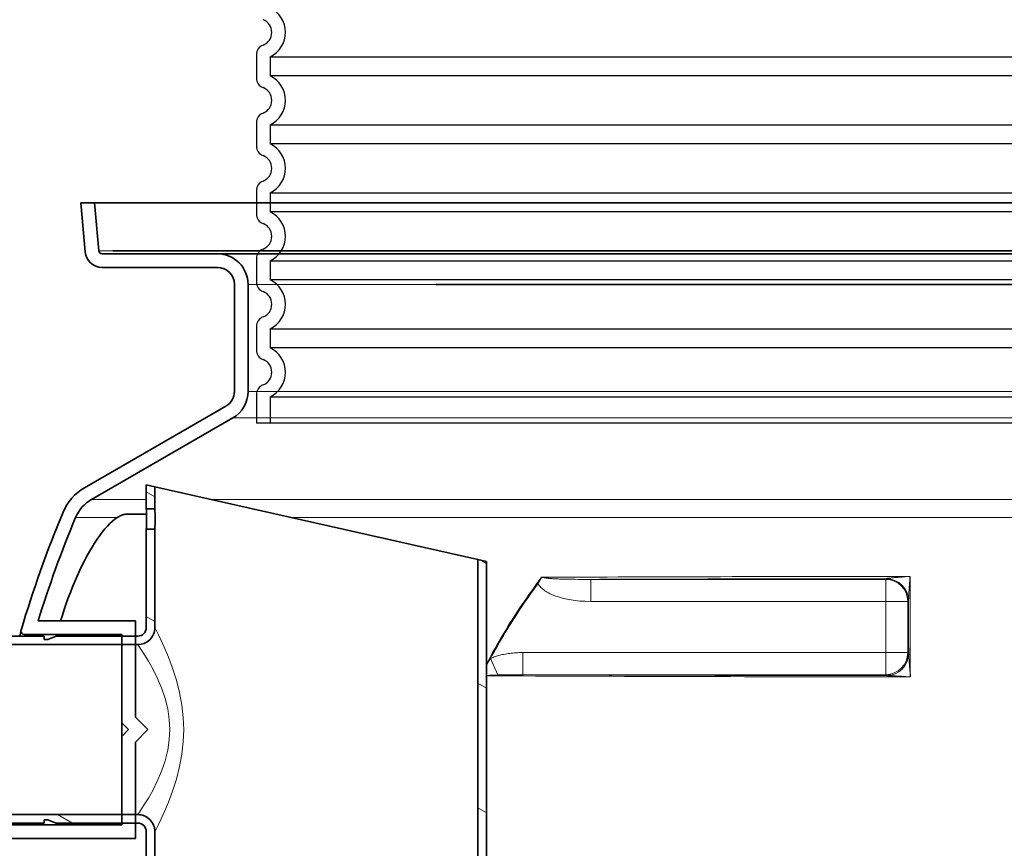
# Model space of a CAD drawing. Units: millimetres. Extents: x 3554 to 23631, y -2434 to 8253.
# Drawn here: x 13015 to 13594, y 3411 to 3899 of the extents above; entities that cross this region are included whole.
import ezdxf

# ---------------------------------------------------------------- set-up
doc = ezdxf.new("R2010")
doc.units = ezdxf.units.MM
for name, color, linetype, lineweight in [('Viditelná (ISO)', 7, 'Continuous', 35), ('Viditelná tenká (ISO)', 7, 'Continuous', 18), ('Šrafy (ISO)', 152, 'Continuous', 9)]:
    doc.layers.add(name, color=color, linetype=linetype, lineweight=lineweight)

msp = doc.modelspace()

# ---------------------------------------------------------------- hatches: boundary and pattern name
at = {"layer": 'Šrafy (ISO)'}
h = msp.add_hatch(dxfattribs=at)
h.set_pattern_fill('ANSI31', color=256, scale=508, angle=105, style=0)
h.set_pattern_definition([(150, (11465.58243291591, -1601.057500907205), (-31.75, -54.99261314031186), [])])
h.paths.add_polyline_path([(13089.26744149038, 3624.884650064023), (13089.26744149038, 3610.884650163822), (13094.26744149038, 3610.884650163822), (13094.26744149038, 3623.759650064023)])
edge = h.paths.add_edge_path()
edge.add_line((13084.26744149038, 3535.884650064023), (13082.8749773934, 3535.884650064023))
edge.add_line((13082.8749773934, 3535.884650064023), (13074.8749773934, 3535.884650064023))
edge.add_line((13074.8749773934, 3535.884650064023), (13036.26744149038, 3535.884650064023))
edge.add_line((13036.26744149038, 3535.884650064023), (13031.26744149038, 3533.884650064023))
edge.add_line((13031.26744149038, 3533.884650064023), (13029.26744149038, 3533.884650064023))
edge.add_line((13029.26744149038, 3533.884650064023), (13029.19759995139, 3535.884650064023))
edge.add_line((13029.19759995139, 3535.884650064021), (12894.26744228619, 3535.884650064021))
edge.add_line((12894.26744228619, 3535.884650064021), (12889.26744181809, 3534.544902671321))
edge.add_line((12889.26744181809, 3534.544902671321), (12889.26744149038, 3530.884650064021))
edge.add_line((12889.26744149038, 3530.884650064021), (13074.8749773934, 3530.884650064021))
edge.add_line((13074.8749773934, 3530.884650064021), (13082.8749773934, 3530.884650064021))
edge.add_line((13082.8749773934, 3530.884650064021), (13084.26744127408, 3530.884650064021))
edge.add_ellipse((13084.26744189518, 3540.884649487623), major_axis=(9.999999932899012, 8.830999832786604e-07), ratio=1, start_angle=269.9999913815686, end_angle=360.0000000000002)
edge.add_line((13094.26744182808, 3540.884650370723), (13094.26744149038, 3598.884650163822))
edge.add_line((13094.26744149038, 3598.884650163822), (13089.26744149038, 3598.884650163822))
edge.add_line((13089.26744149038, 3598.884650163822), (13089.26744149038, 3540.884650064021))
edge.add_ellipse((13084.26744189518, 3540.884649487623), major_axis=(4.999999951963993, 5.764000960556055e-07), ratio=1, start_angle=269.99998875627375, end_angle=359.99999999999983, ccw=False)
edge = h.paths.add_edge_path()
edge.add_line((13036.26744149038, 3425.884650064021), (13074.8749773934, 3425.884650064021))
edge.add_line((13074.8749773934, 3425.884650064023), (13082.8749773934, 3425.884650064023))
edge.add_line((13082.8749773934, 3425.884650064023), (13084.26744149038, 3425.884650064023))
edge.add_ellipse((13084.26744194309, 3420.884650703221), major_axis=(4.999999946732903, -6.39199968996455e-07), ratio=1, start_angle=0, end_angle=90.0000125122537, ccw=False)
edge.add_line((13089.26744188982, 3420.884650064021), (13089.26744149039, 3059.884650064021))
edge.add_line((13089.26744149038, 3059.884650064021), (13094.26744149038, 3059.884650064021))
edge.add_line((13094.26744149038, 3059.884650064021), (13094.26744149038, 3420.884649759322))
edge.add_ellipse((13084.26744194309, 3420.884650703221), major_axis=(9.999999924609055, -9.438998659073352e-07), ratio=1, start_angle=0, end_angle=90.00000923321385)
edge.add_line((13084.26744127549, 3430.884650627831), (13082.87497739341, 3430.884650064021))
edge.add_line((13082.8749773934, 3430.884650064021), (13074.8749773934, 3430.884650064021))
edge.add_line((13074.8749773934, 3430.884650064021), (12889.26744149038, 3430.884650064021))
edge.add_line((12889.26744149038, 3430.884650064021), (12889.26744181809, 3427.224397456721))
edge.add_line((12889.26744181809, 3427.224397456721), (12894.26744228619, 3425.884650064021))
edge.add_line((12894.26744228619, 3425.884650064021), (13029.19759995139, 3425.884650064021))
edge.add_line((13029.19759995139, 3425.884650064021), (13029.26744149038, 3427.884650064021))
edge.add_line((13029.26744149038, 3427.884650064021), (13031.26744149038, 3427.884650064021))
edge.add_line((13031.26744149038, 3427.884650064021), (13036.26744149038, 3425.884650064021))
edge = h.paths.add_edge_path()
edge.add_ellipse((13308.26744149038, 2940.884650064023), major_axis=(0.9999999999999787, 2.033095176807034e-14), ratio=1, start_angle=270.0000000007988, end_angle=360.0000000000009)
edge.add_line((13309.26744149038, 2940.884650064023), (13309.26744149038, 3103.884650064023))
edge.add_ellipse((13308.26744149038, 3103.884650064025), major_axis=(-2.56738337406789e-15, 0.9999999999999966), ratio=1, start_angle=269.9999999999998, end_angle=359.9999999999999)
edge.add_line((13308.26744149038, 3104.884650064023), (13291.26744149038, 3104.884650064023))
edge.add_ellipse((13291.26744149038, 3111.884650064023), major_axis=(-6.999999999999976, 2.643723736653111e-14), ratio=1, start_angle=0, end_angle=90.00000000000051, ccw=False)
edge.add_line((13284.26744149038, 3111.884650064023), (13284.26744149038, 3581.009650064023))
edge.add_line((13284.26744149038, 3581.009650064023), (13289.26744149038, 3579.884650064023))
edge.add_line((13289.26744149038, 3579.884650064023), (13289.26744149038, 3111.884650064023))
edge.add_ellipse((13291.26744149038, 3111.884650064023), major_axis=(5.134766748135739e-15, -1.999999999999984), ratio=1, start_angle=269.9999999999978, end_angle=359.9999999999989)
edge.add_line((13291.26744149038, 3109.884650064023), (13308.26744149038, 3109.884650064023))
edge.add_ellipse((13308.26744149038, 3103.884650064025), major_axis=(5.999999999999961, -1.124105234659658e-14), ratio=1, start_angle=0, end_angle=90.0000000000008, ccw=False)
edge.add_line((13314.26744149038, 3103.884650064023), (13314.26744149038, 2940.884650064023))
edge.add_ellipse((13308.26744149038, 2940.884650064023), major_axis=(-8.603132100030406e-11, -5.999999999999961), ratio=1, start_angle=0, end_angle=90.00000000082161, ccw=False)
edge.add_line((13308.2674414903, 2934.884650064023), (13020.26744148319, 2934.884650064021))
edge.add_ellipse((13020.26744149038, 2940.884650064023), major_axis=(-5.999999999999979, -5.093143703241229e-14), ratio=1, start_angle=0, end_angle=89.99999993124533, ccw=False)
edge.add_line((13014.26744149038, 2940.884650064023), (13014.26744149038, 2953.884650064023))
edge.add_ellipse((13020.26744149038, 2953.884650064021), major_axis=(-7.200016000030917e-09, 6.000000000000049), ratio=1, start_angle=0, end_angle=89.9999999312439, ccw=False)
edge.add_line((13020.26744148319, 2959.884650064021), (13281.26744149037, 2959.884650064021))
edge.add_ellipse((13281.26744149038, 2965.884650064023), major_axis=(5.999999999999997, 1.003405687446182e-11), ratio=1, start_angle=269.9999999997132, end_angle=359.9999999999999)
edge.add_line((13287.26744149038, 2965.884650064032), (13287.26744149038, 3059.884650064021))
edge.add_line((13287.26744149038, 3059.884650064023), (13292.26744149038, 3059.884650064023))
edge.add_line((13292.26744149038, 3059.884650064023), (13292.26744149038, 2965.884650064043))
edge.add_ellipse((13281.26744149038, 2965.884650064023), major_axis=(-2.997442580035548e-11, -10.99999999999998), ratio=1, start_angle=0, end_angle=90.00000000026051, ccw=False)
edge.add_line((13281.26744149036, 2954.884650064023), (13020.26744149038, 2954.884650064021))
edge.add_ellipse((13020.26744149038, 2953.884650064021), major_axis=(-1.000000000000014, 6.848689020194209e-14), ratio=1, start_angle=269.9999999999998, end_angle=360.0000000000039)
edge.add_line((13019.26744149038, 2953.884650064021), (13019.26744149038, 2940.884650064021))
edge.add_ellipse((13020.26744149038, 2940.884650064023), major_axis=(1.091487937380832e-13, -0.9999999999999966), ratio=1, start_angle=269.9999999999978, end_angle=360.0000000000019)
edge.add_line((13020.26744149038, 2939.884650064023), (13308.2674414904, 2939.884650064025))

# ---------------------------------------------------------------- linework, layer by layer
for p, q in [((13154.09668130949, 3878.080601116102), (13154.09668130949, 3864.233994778098)), ((13154.09668130949, 3838.080601116102), (13154.09668130949, 3824.233994778098)), ((13154.09668130949, 3798.080601116102), (13154.09668130949, 3784.233994778098)), ((13154.09668130949, 3758.080601116102), (13154.09668130949, 3744.233994778098)), ((13154.09668130949, 3718.080601116502), (13154.09668130949, 3704.233994777698)), ((13154.09668130949, 3678.080601116502), (13154.09668130949, 3661.1572979471))]:
    msp.add_line(p, q)
at = {"ltscale": 12.97603321075439}
for p, q in [((13162.09668130949, 3876.769803377099), (13982.09668130949, 3876.769803377099)), ((13982.09668130949, 3865.544792517101), (13162.09668130949, 3865.544792517101)), ((13162.09668130949, 3836.769803377099), (13982.09668130949, 3836.769803377099)), ((13982.09668130949, 3825.544792517101), (13162.09668130949, 3825.544792517101)), ((13162.09668130949, 3796.769803377099), (13982.09668130949, 3796.769803377099)), ((13982.09668130949, 3785.544792517101), (13162.09668130949, 3785.544792517101)), ((13162.09668130949, 3756.769803377099), (13982.09668130949, 3756.769803377099)), ((13982.09668130949, 3745.544792517101), (13162.09668130949, 3745.544792517101)), ((13162.09668130949, 3716.769803377201), (13982.09668130949, 3716.769803377201)), ((13982.09668130949, 3705.544792516999), (13162.09668130949, 3705.544792516999)), ((13162.09668130949, 3676.769803377201), (13982.09668130949, 3676.769803377201)), ((13990.09668130949, 3661.1572979471), (13154.09668130949, 3661.1572979471))]:
    msp.add_line(p, q, dxfattribs=at)
at = {"ltscale": 1.068395018577576}
for p, q in [((13162.09668130949, 3876.769803377099), (13162.09668130949, 3865.544792517101)), ((13162.09668130949, 3836.769803377099), (13162.09668130949, 3825.544792517101)), ((13162.09668130949, 3796.769803377099), (13162.09668130949, 3785.544792517101)), ((13162.09668130949, 3756.769803377099), (13162.09668130949, 3745.544792517101)), ((13162.09668130949, 3716.769803377201), (13162.09668130949, 3705.544792516999)), ((13162.09668130949, 3676.769803377201), (13162.09668130949, 3661.1572979471))]:
    msp.add_line(p, q, dxfattribs=at)
at = {"ltscale": 3.405312061309814}
for centre, radius, start, end in [((13155.09668130949, 3891.1572979471), 16.00000000000001, 295.9444797719083, 64.0555202280917), ((13155.09668130949, 3851.1572979471), 16.00000000000001, 295.9444797719083, 64.0555202280917), ((13155.09668130949, 3811.1572979471), 16.00000000000001, 295.9444797719083, 64.0555202280917), ((13155.09668130949, 3771.1572979471), 16.00000000000001, 295.9444797719083, 64.0555202280917), ((13155.09668130949, 3731.1572979471), 16.00000000000001, 295.9444797723744, 64.0555202280917), ((13155.09668130949, 3691.1572979471), 16, 295.9444797723744, 64.05552022762562)]:
    msp.add_arc(centre, radius, start, end, dxfattribs=at)
for centre, radius, start, end in [((13155.09668130949, 3891.1572979471), 8.000000000000002, 290.9248324277622, 69.07516757223783), ((13160.09668130949, 3878.080601116102), 6.000000000000001, 110.9248324262039, 180), ((13160.09668130949, 3864.233994778098), 6.000000000000001, 180, 249.0751675737961), ((13155.09668130949, 3851.1572979471), 8.000000000000002, 290.9248324277622, 69.07516757223783), ((13160.09668130949, 3838.080601116102), 6.000000000000001, 110.9248324262039, 180), ((13160.09668130949, 3824.233994778098), 6.000000000000001, 180, 249.0751675737961), ((13155.09668130949, 3811.1572979471), 8.000000000000002, 290.9248324277622, 69.07516757223783), ((13160.09668130949, 3798.080601116102), 6.000000000000001, 110.9248324262039, 180), ((13160.09668130949, 3784.233994778098), 6.000000000000001, 180, 249.0751675737961), ((13155.09668130949, 3771.1572979471), 8.000000000000002, 290.9248324277622, 69.07516757223783), ((13160.09668130949, 3758.080601116102), 6.000000000000001, 110.9248324262039, 180), ((13160.09668130949, 3744.233994778098), 6.000000000000001, 180, 249.0751675737961), ((13155.09668130949, 3731.1572979471), 8.000000000000004, 290.9248324279848, 69.07516757223783), ((13160.09668130949, 3718.080601116502), 6.000000000000001, 110.9248324270943, 180), ((13160.09668130949, 3704.233994777698), 6.000000000000002, 180, 249.0751675729057), ((13155.09668130949, 3691.1572979471), 8, 290.9248324279848, 69.07516757201523), ((13160.09668130949, 3678.080601116502), 6.000000000000001, 110.9248324270943, 180)]:
    msp.add_arc(centre, radius, start, end)
at = {"layer": 'Viditelná (ISO)'}
for p, q in [((13058.802670716, 3790.884650064021), (13050.7721120156, 3790.884650064021)), ((13050.7721120156, 3790.884650064021), (13053.2980459889, 3762.01309263702)), ((13061.2676035736, 3762.710338578021), (13058.802670716, 3790.884650064021)), ((13058.802670716, 3790.884650064021), (14085.3906917432, 3790.884650064021)), ((13131.0966812296, 3760.884650064021), (13063.2599929698, 3760.884650064021)), ((13069.5966812296, 3762.710338578021), (13259.7389675702, 3762.710338578021)), ((14013.09668117705, 3762.710337805516), (13131.09668117705, 3762.710339350526)), ((14013.0966812296, 3760.884650064021), (13131.0966812296, 3760.884650064021)), ((13063.2599929699, 3752.884650064019), (13131.0966812296, 3752.884650064019)), ((13063.2599929699, 3752.884650064021), (13131.0966812296, 3752.884650064021)), ((13141.09668106562, 3742.884650819011), (13141.09668095524, 3679.870420436011)), ((13141.0966812296, 3742.884650064021), (13141.0966812296, 3679.870419681019)), ((13141.0966812296, 3742.884650064021), (13141.0966812296, 3679.870419681021)), ((13141.0966811497, 3742.884650064021), (13141.0966811497, 3679.870419681021)), ((13149.09668095524, 3679.870420421996), (13149.09668106562, 3742.884650804997)), ((13149.0966812296, 3679.870419681019), (13149.0966812296, 3742.884650064021)), ((13149.0966812296, 3679.870419681021), (13149.0966812296, 3742.884650064021)), ((13149.0966811497, 3679.870419681021), (13149.0966811497, 3742.884650064021)), ((13259.73896765009, 3742.884650064019), (13884.45439496889, 3742.884650064019)), ((13136.0966811497, 3671.210165643022), (13052.9741519888, 3623.219351056021)), ((13056.9741519888, 3616.291147826021), (13140.0966811497, 3664.281962413022)), ((13089.26744149038, 3624.884650064023), (13089.26744149038, 3610.884650163822)), ((13094.26744149038, 3623.759650064023), (13089.26744149038, 3624.884650064023)), ((13094.26744149038, 3610.884650163822), (13094.26744149038, 3623.759650064023)), ((13284.26744149038, 3581.009650064016), (13094.26744149038, 3623.759650064023)), ((13089.26744149038, 3610.884650163822), (13094.26744149038, 3610.884650163822)), ((13089.4062072133, 3607.759734744022), (13078.25865047732, 3607.759734744022)), ((13094.26744149038, 3598.884650163822), (13089.26744149038, 3598.884650163822)), ((13089.26744149038, 3598.884650163822), (13089.26744149038, 3540.884650064023)), ((13094.26744149038, 3540.884650370723), (13094.26744149038, 3598.884650163822)), ((13289.26744149038, 3579.884650064023), (13284.26744149038, 3581.009650064025)), ((13284.26744149038, 3581.009650064025), (13284.26744149038, 3111.884650064023)), ((13289.26744149038, 3111.884650064023), (13289.26744149038, 3579.884650064023)), ((13082.8749773934, 3544.884650064021), (13025.6437169484, 3544.884650064021)), ((13082.8749773934, 3488.198358563022), (13082.8749773934, 3544.884650064021)), ((13029.19759995139, 3535.884650064023), (12894.26744228619, 3535.884650064021)), ((13017.5509123905, 3536.884650064021), (13074.8749773934, 3536.884650064021)), ((13029.26744149038, 3533.884650064023), (13029.19759995139, 3535.884650064023)), ((13031.26744149038, 3533.884650064023), (13029.26744149038, 3533.884650064023)), ((13036.26744149038, 3535.884650064023), (13031.26744149038, 3533.884650064023)), ((13084.26744149038, 3535.884650064023), (13036.26744149038, 3535.884650064023)), ((13074.8749773934, 3536.884650064021), (13074.8749773934, 3484.884650064021)), ((12889.26744149038, 3530.884650064021), (13084.26744127409, 3530.884650064023)), ((13090.1886858924, 3480.884650064021), (13082.8749773934, 3488.198358563022)), ((13074.8749773934, 3484.884650064021), (13078.8749773934, 3480.884650064021)), ((13074.8749773934, 3476.884650064023), (13074.8749773934, 3484.884650064021)), ((13078.8749773934, 3480.884650064021), (13074.8749773934, 3476.884650064021)), ((13082.8749773934, 3473.570941565036), (13090.1886858924, 3480.884650064021)), ((13074.8749773934, 3476.884650064021), (13074.8749773934, 3424.884650064021)), ((13111.30148905969, 3479.759734744022), (13111.29886777924, 3479.759734744022)), ((13082.8749773934, 3416.884650064021), (13082.8749773934, 3473.570941565036)), ((13084.26744127549, 3430.884650064021), (12889.26744149038, 3430.884650064021)), ((12894.26744228619, 3425.884650064021), (13029.19759995139, 3425.884650064023)), ((13074.8749773934, 3424.884650064021), (12993.5432750902, 3424.884650064021)), ((13029.19759995139, 3425.884650064023), (13029.26744149038, 3427.884650064023)), ((13029.26744149038, 3427.884650064023), (13031.26744149038, 3427.884650064023)), ((13031.26744149038, 3427.884650064023), (13036.26744149038, 3425.884650064023)), ((13036.26744149038, 3425.884650064023), (13084.26744149038, 3425.884650064023)), ((12998.8885719502, 3416.884650064021), (13082.8749773934, 3416.884650064021)), ((13089.26744149038, 3420.884650064023), (13089.26744149038, 3059.884650064023)), ((13094.26744149038, 3059.884650064023), (13094.26744149038, 3420.884649759322))]:
    msp.add_line(p, q, dxfattribs=at)
at = {"layer": 'Viditelná (ISO)', "flags": 128}
for points in [[(13089.4476001055, 3604.884650064023), (13089.4468276293, 3605.265089822324), (13089.44453881094, 3605.650679421933), (13089.44077179739, 3606.038252664121), (13089.43559334585, 3606.424605203183), (13089.42905114004, 3606.806608987363), (13089.42119286368, 3607.180983377011), (13089.41214249441, 3607.544829202207), (13089.40214798758, 3607.895743203671), (13089.39144776175, 3608.231589150937), (13089.38027069876, 3608.550230813535), (13089.36887429068, 3608.849493814023), (13089.3574778826, 3609.127280068906), (13089.34609101126, 3609.387289834531), (13089.33469460318, 3609.6331470733), (13089.32352707693, 3609.862448525937), (13089.31283638785, 3610.072905374082), (13089.30285141775, 3610.262152505429), (13089.29381058523, 3610.427824807675), (13089.28596184561, 3610.567976785214), (13089.27942917654, 3610.682341409238), (13089.27426026175, 3610.771071267636), (13089.27050278494, 3610.834242654355), (13089.26821396658, 3610.87208445123), (13089.26744149038, 3610.884634805234)], [(13094.26744149038, 3610.884634805234), (13094.26825211355, 3610.87208445123), (13094.27066490957, 3610.834242654355), (13094.27462265799, 3610.771071267636), (13094.28005860159, 3610.682341409238), (13094.28693459341, 3610.567976785214), (13094.29520294974, 3610.427824807675), (13094.30472061941, 3610.262152505429), (13094.31523011038, 3610.072905374082), (13094.32648346731, 3609.862448525937), (13094.33824227163, 3609.6331470733), (13094.35022995779, 3609.387289834531), (13094.36222718069, 3609.127280068906), (13094.37421486685, 3608.849531960996), (13094.38622162649, 3608.550230813535), (13094.39798043081, 3608.231589150937), (13094.40924332449, 3607.895743203671), (13094.41977188894, 3607.544829202207), (13094.42929909537, 3607.181021523984), (13094.43757698843, 3606.806608987363), (13094.444462517, 3606.424643350156), (13094.44990799734, 3606.038252664121), (13094.4538752825, 3605.650679421933), (13094.45628807852, 3605.265089822324), (13094.45710823843, 3604.884650064023)], [(13038.88218835185, 3544.884694497616), (13039.92386773417, 3548.278096597225), (13041.01975396464, 3551.65936795953), (13042.16759637187, 3555.02118436578), (13043.36518243144, 3558.356450479061), (13044.61026147197, 3561.657842080624), (13045.89978173564, 3564.91620389703), (13047.2272582371, 3568.114369790585), (13048.58941033671, 3571.244100015194), (13049.98349145244, 3574.298375527889), (13051.40671685527, 3577.270253579647), (13052.85637811015, 3580.152715127499), (13054.32965234111, 3582.93881742242), (13055.82379296611, 3585.621617715389), (13057.33159020732, 3588.18654386285), (13058.8464064915, 3590.621465127499), (13060.36507561992, 3592.920659463436), (13061.88431695292, 3595.078328530819), (13063.40092614482, 3597.088597695858), (13064.91173699687, 3598.9458212066), (13066.4135070164, 3600.644277017147), (13067.89936974833, 3602.174275796444), (13069.36158135722, 3603.527120034725), (13070.79682305644, 3604.699452798397), (13072.20189050029, 3605.687459390194)], [(13078.25863793681, 3607.759755532772), (13078.03196862529, 3607.756093423397), (13077.80209496806, 3607.745259683163), (13077.56913140605, 3607.727254312069), (13077.33323052714, 3607.701772134335), (13077.09450677226, 3607.669118325741), (13076.8529601414, 3607.629292886288), (13076.6088195164, 3607.582143228085), (13076.3623137791, 3607.527669351131), (13076.11355737041, 3607.46617643121), (13075.86266473124, 3607.397359292538), (13075.60971215556, 3607.321370523006), (13075.35485223124, 3607.238210122616), (13075.09823754619, 3607.147878091366), (13074.83994439433, 3607.050374429256), (13074.58012536357, 3606.945699136288), (13074.31889489482, 3606.83400480035), (13074.056367429, 3606.714986245663), (13073.79265740703, 3606.588948648006), (13073.52791741679, 3606.455739419491), (13073.26233819316, 3606.315358560116), (13072.99668267558, 3606.168416421444), (13072.73125603984, 3606.014607827694), (13072.46617272685, 3605.854390542538), (13072.20162347148, 3605.687459390194)], [(13089.26744149038, 3598.884665322812), (13089.26821396658, 3598.897215676816), (13089.27050278494, 3598.935057473691), (13089.27426026175, 3598.99822886041), (13089.27942917654, 3599.086958718808), (13089.28596184561, 3599.201323342832), (13089.29381058523, 3599.341475320371), (13089.30285141775, 3599.507147622617), (13089.31283638785, 3599.696394753964), (13089.32352707693, 3599.906851602109), (13089.33469460318, 3600.136153054746), (13089.34609101126, 3600.382010293515), (13089.3574778826, 3600.64202005914), (13089.36887429068, 3600.919806314023), (13089.38027069876, 3601.219069314511), (13089.39144776175, 3601.537710977109), (13089.40214798758, 3601.873556924374), (13089.41214249441, 3602.224470925839), (13089.42119286368, 3602.588316751035), (13089.42905114004, 3602.962691140683), (13089.43559334585, 3603.344694924863), (13089.44077179739, 3603.731047463925), (13089.44453881094, 3604.118620706113), (13089.4468276293, 3604.504210305722), (13089.4476001055, 3604.884650064023)], [(13094.45710823843, 3604.884650064023), (13094.45628807852, 3604.504210305722), (13094.4538752825, 3604.118620706113), (13094.44990799734, 3603.731047463925), (13094.444462517, 3603.34465677789), (13094.43757698843, 3602.962691140683), (13094.42929909537, 3602.588278604062), (13094.41977188894, 3602.224470925839), (13094.40924332449, 3601.873556924374), (13094.39798043081, 3601.537710977109), (13094.38622162649, 3601.219069314511), (13094.37421486685, 3600.91976816705), (13094.36222718069, 3600.64202005914), (13094.35022995779, 3600.382010293515), (13094.33824227163, 3600.136153054746), (13094.32648346731, 3599.906851602109), (13094.31523011038, 3599.696394753964), (13094.30472061941, 3599.507147622617), (13094.29520294974, 3599.341475320371), (13094.28693459341, 3599.201323342832), (13094.28005860159, 3599.086958718808), (13094.27462265799, 3598.99822886041), (13094.27066490957, 3598.935057473691), (13094.26825211355, 3598.897215676816), (13094.26744149038, 3598.884665322812)], [(13014.93424371074, 3535.884679238827), (13015.01206353496, 3536.286672036678), (13015.08500054667, 3536.663487832577), (13015.15309289287, 3537.015584390194), (13015.21634057353, 3537.342656533749), (13015.27470544169, 3537.64455167535), (13015.32818749736, 3537.921269814999), (13015.37671044658, 3538.172505776913), (13015.42027428935, 3538.398106973202), (13015.45884087871, 3538.59799710992), (13015.49241021464, 3538.772023599178), (13015.52090600322, 3538.919881265194), (13015.5443663914, 3539.041646401913), (13015.56275323222, 3539.136937539608), (13015.57599023173, 3539.205678384335), (13015.58411553691, 3539.247792642147), (13015.58701470683, 3539.262975137264)]]:
    msp.add_lwpolyline(points, dxfattribs=at)
at = {"layer": 'Viditelná (ISO)'}
for centre, radius, start, end in [((13063.2599929698, 3762.884650064021), 10.0000000000002, 184.9999999972466, 270.0000000006253), ((13063.2599929698, 3762.884650064019), 1.999999999999887, 185.000000014409, 270), ((13131.0966812296, 3742.884650064021), 18.00000000000004, 0, 90), ((13131.0966812296, 3742.884650064021), 10, 0, 90), ((13131.0966812296, 3742.884650064021), 10, 0, 90), ((13131.0966812296, 3679.870419681021), 10.00000000000064, 299.9999999995188, 0), ((13131.0966812296, 3679.870419681021), 9.999999999999218, 299.9999999994657, 0), ((13131.0966811497, 3679.870419681021), 9.999999999999787, 299.9999999995155, 0), ((13131.0966812296, 3679.870419681021), 17.99999999999975, 300.0000000002404, 0), ((13131.0966812296, 3679.870419681021), 17.99999999999989, 300.0000000002408, 0), ((13131.0966811497, 3679.870419681021), 17.99999999999988, 300.000000000059, 0), ((13067.9741519888, 3597.238588943022), 30.00000000000045, 120.0000000004799, 157.4159568961845), ((13067.9741519888, 3597.238588943022), 21.99999999999739, 120.0000000004799, 157.4159568962831), ((13686.59668115166, 3339.932999391105), 700.0000000019329, 157.4159568965008, 163.4392973009459), ((13686.59668115116, 3339.932999390969), 692.0000000014304, 157.4159568965008, 162.7721167466451), ((13017.550912356, 3538.884649877022), 1.999999993536868, 173.8993286512086, 270.0000009880095), ((13017.55091235598, 3538.884649877025), 1.999999993514376, 163.4392918940765, 172.2820386077535), ((13084.26744189518, 3540.884649487623), 9.99999993289905, 269.9999964410812, 5.05093823143762e-06), ((13084.26744189518, 3540.884649487623), 4.999999951964004, 269.9999953613577, 6.613306484728307e-06), ((13084.26744194309, 3420.884650703223), 9.999999924609098, 359.9999946002361, 90.00000382488926), ((13084.26744194309, 3420.884650703223), 4.999999946732944, 359.9999927053004, 90.00000518725855), ((13686.5966811512, 3339.932999390956), 692.0000000014688, 173.615400876934, 195.4738970492366)]:
    msp.add_arc(centre, radius, start, end, dxfattribs=at)
for centre, major_axis, ratio, start_param, end_param in [((13524.58499544964, 3557.858775315097), (-12.99735203772241, 0.2623381780060278), 0.9178497213513626, 4.603690648378312, 4.696808081992426), ((13524.58499544964, 3557.858775315002), (12.99735203782477, -0.2623381778844064), 0.9178497213498409, 0.0219866463014264, 0.114952303517192), ((13524.94962533246, 3525.661316806023), (-0.5817260316581141, -12.98697514283922), 0.9815090645121991, 1.371378983481964, 1.563773167665765), ((13524.94962533245, 3525.661316806028), (-0.58172603166181, -12.98697514284579), 0.9815090645123391, 0.04560493501054452, 0.2394474004164087)]:
    msp.add_ellipse(centre, major_axis=major_axis, ratio=ratio, start_param=start_param, end_param=end_param, dxfattribs=at)
at = {"layer": 'Viditelná tenká (ISO)'}
for p, q in [((13061.2676035736, 3762.710338578021), (14082.9257588856, 3762.710338578021)), ((13995.0966812296, 3742.884650064021), (13149.0966812296, 3742.884650064021)), ((13995.0966812296, 3742.884650064021), (13149.0966812296, 3742.884650064021)), ((13995.0966812296, 3679.870419681021), (13149.0966812296, 3679.870419681021)), ((13995.0966812296, 3679.870419681021), (13149.0966812296, 3679.870419681021)), ((13995.0966811497, 3679.870419681025), (13149.0966811497, 3679.870419681021)), ((14004.0966812296, 3664.281962413021), (13140.0966812296, 3664.281962413021)), ((14004.0966812296, 3664.281962413021), (13140.0966812296, 3664.281962413021)), ((14004.0966811497, 3664.281962413024), (13140.0966811497, 3664.281962413022)), ((13056.9741519888, 3616.291147826021), (13089.26744149038, 3616.291147826021)), ((13127.46078477038, 3616.291147826021), (14027.16092916445, 3616.291147826025)), ((13047.6611734194, 3605.687429197022), (13072.2018604338, 3605.687429197022)), ((13174.58842312148, 3605.687429197022), (13980.03329081335, 3605.687429197023)), ((13524.14012509674, 3569.302683691025), (13350.74052064226, 3569.302683256072)), ((13350.74061980703, 3569.302683220652), (13350.7406235916, 3556.303182294803)), ((13524.53716740787, 3569.699726915356), (13524.14012509674, 3569.302683691025)), ((13524.14012509674, 3556.303178691025), (13524.14012509674, 3569.302683690858)), ((13524.14012509674, 3556.303178691023), (13350.7406237629, 3556.303182268693)), ((13524.14012509674, 3526.216290797023), (13524.14012509674, 3556.303178691023)), ((13537.13963009657, 3556.303178691023), (13524.14012509674, 3556.303178691023)), ((13537.53667233716, 3556.700220796029), (13537.13963009656, 3556.303178691023)), ((13537.13963009656, 3526.216290797023), (13537.13963009656, 3556.303178691023)), ((13017.35112145732, 3535.884679238827), (13017.55089715312, 3536.884663980038)), ((13295.97278508335, 3513.032290859044), (13291.69464804104, 3522.727332318234)), ((13310.69391720022, 3526.216288021024), (13524.14012509674, 3526.216290796812)), ((13310.6939172407, 3513.216786050602), (13310.6939172407, 3526.216288001506)), ((13524.14012509674, 3526.216290797023), (13537.13963009657, 3526.216290797023)), ((13524.14012509672, 3513.216785797189), (13524.14012509672, 3526.216290797023)), ((13537.13963009656, 3526.216290797023), (13537.6704884485, 3525.68543588295)), ((13310.69385106371, 3513.216786122022), (13524.14012509674, 3513.216785797023)), ((13524.14012509674, 3513.216785797023), (13524.67098280609, 3512.685927863524))]:
    msp.add_line(p, q, dxfattribs=at)
at = {"layer": 'Viditelná tenká (ISO)', "flags": 128}
for points in [[(13321.79699853251, 3570.514729898006), (13320.31754449199, 3568.553594033749), (13318.84776070903, 3566.577275674375), (13317.38764718364, 3564.585622231993), (13315.93728020976, 3562.5786337066), (13314.49669793437, 3560.556081216366), (13313.06595757792, 3558.517888467342), (13311.64524987529, 3556.46405545953), (13310.23484185527, 3554.394887368711), (13308.83501962016, 3552.310613076717), (13307.44605019877, 3550.211461465391), (13306.06823876689, 3548.097585122618), (13304.70183327983, 3545.969212930235), (13303.34700539897, 3543.826421182188), (13302.00394585917, 3541.669362466368), (13300.67282632182, 3539.49826566461), (13299.35385659526, 3537.313054482969), (13298.04720834086, 3535.11395780328), (13296.75312951396, 3532.901280801329), (13295.47190621684, 3530.675252358946), (13294.20380547832, 3528.436330239803), (13292.94911340068, 3526.184743325743), (13291.70805886577, 3523.92094938043), (13290.48083260844, 3521.644872109922), (13289.26743462871, 3519.356587808163)], [(13319.71602395366, 3566.823705117735), (13319.79197457622, 3566.967290322813), (13319.86897424052, 3567.112019937069), (13319.94708016704, 3567.257893960508), (13320.02627328227, 3567.405064981016), (13320.1065917332, 3567.553380410702), (13320.18801644633, 3567.702916543514), (13320.2705092747, 3567.853597085506), (13320.35405114482, 3568.005345742735), (13320.43856576274, 3568.15808622125), (13320.52403405498, 3568.311742227108), (13320.61041787456, 3568.466237466366), (13320.69767907451, 3568.621495645077), (13320.78579858134, 3568.777516763241), (13320.87473824809, 3568.934148232969), (13320.96449807475, 3569.091390054258), (13321.05498269389, 3569.24924222711), (13321.14613488505, 3569.407323281795), (13321.23782113383, 3569.565633218319), (13321.32998421977, 3569.724019448789), (13321.42252877543, 3569.882329385313), (13321.51547387431, 3570.040486733946), (13321.6088195164, 3570.198567788633), (13321.70266106914, 3570.356648843321), (13321.79699853251, 3570.514729898006)], [(13325.47299340556, 3569.957173745664), (13325.33186868022, 3569.980214517149), (13325.18938973735, 3570.003255288633), (13325.04553750346, 3570.026448648006), (13324.90029290507, 3570.049718301327), (13324.75359872172, 3570.073064248594), (13324.6054740269, 3570.09641019586), (13324.45601418803, 3570.119908731014), (13324.30531457255, 3570.143407266172), (13324.1534705479, 3570.166982095274), (13324.000558408, 3570.190556924375), (13323.84669259379, 3570.214131753475), (13323.69191125224, 3570.237706582579), (13323.5362716038, 3570.26128141168), (13323.37984994243, 3570.284779946836), (13323.22272256206, 3570.308278481993), (13323.06496575664, 3570.331700723204), (13322.90678933452, 3570.355046670469), (13322.7483268101, 3570.378316323789), (13322.58976891826, 3570.401433389217), (13322.4312300999, 3570.424397866758), (13322.272748502, 3570.447209756405), (13322.11424783061, 3570.46994535211), (13321.95567086528, 3570.492452065977), (13321.79699853251, 3570.514729898006)], [(13350.74042275737, 3569.302647988829), (13347.97518685649, 3569.297383706602), (13345.51547005961, 3569.300969522032), (13343.34526971171, 3569.311192910702), (13341.40713647197, 3569.326527993711), (13339.67114404033, 3569.345830361875), (13338.11829522441, 3569.36803189996), (13336.72396615336, 3569.392598550352), (13335.46811059306, 3569.418843667539), (13334.33505013774, 3569.446385781797), (13333.31004098247, 3569.474919717344), (13332.38385155986, 3569.504140298399), (13331.55362084697, 3569.533589761288), (13330.81299737285, 3569.562734048399), (13330.1513762791, 3569.591496865782), (13329.55227807353, 3569.620183389217), (13328.99691537211, 3569.649327676329), (13328.4668059666, 3569.679921548399), (13327.94976189921, 3569.712880532772), (13327.44152978251, 3569.749043862852), (13326.94813683818, 3569.788716714414), (13326.49090722392, 3569.830678384336), (13326.09045937846, 3569.873326699766), (13325.75102761577, 3569.91574613336), (13325.47299340556, 3569.957173745664)], [(13525.02825692485, 3569.782842080625), (13525.00869229625, 3569.776204507383), (13524.98903230021, 3569.769872109922), (13524.96927216838, 3569.763768594297), (13524.94940713237, 3569.757893960508), (13524.92944672893, 3569.752400796446), (13524.90938618968, 3569.747136514219), (13524.88923505137, 3569.742177407774), (13524.86898854564, 3569.737447183164), (13524.84866574595, 3569.733022134336), (13524.82826665233, 3569.728902261289), (13524.80779126475, 3569.725011270079), (13524.78724911998, 3569.721425454649), (13524.76664498637, 3569.718068521055), (13524.74597886394, 3569.715016763243), (13524.72525552104, 3569.712270181211), (13524.70448449443, 3569.709752481016), (13524.6836657841, 3569.707539956602), (13524.66281846354, 3569.705632607969), (13524.64194253276, 3569.703954141172), (13524.62104276011, 3569.702580850157), (13524.60012391398, 3569.701436440977), (13524.57917168925, 3569.700597207579), (13524.55819085429, 3569.699986856016), (13524.53716710399, 3569.69975797418)], [(13538.48695948909, 3571.042912881407), (13537.51240208934, 3570.97287503961), (13536.54369071315, 3570.901387612852), (13535.58520510982, 3570.828755776914), (13534.65336516688, 3570.756352822813), (13533.75631526301, 3570.684865396055), (13532.89948657344, 3570.614903848204), (13532.09103539775, 3570.547231118711), (13531.33437112163, 3570.482228677305), (13530.62946751903, 3570.420201699766), (13529.97836545299, 3570.361455361875), (13529.38114598582, 3570.306065957579), (13528.83471921275, 3570.254109780821), (13528.33631947825, 3570.205281655821), (13527.88312390635, 3570.159657876524), (13527.47168019603, 3570.116856973204), (13527.09820702861, 3570.076726357969), (13526.75887540172, 3570.038884561094), (13526.45022824595, 3570.003026406797), (13526.1682935078, 3569.968770425352), (13525.90892270396, 3569.935735147032), (13525.67248776744, 3569.902776162657), (13525.45312836955, 3569.869283120664), (13525.22971108745, 3569.833959023985), (13525.02825692485, 3569.782842080625)], [(13538.48695948909, 3571.042912881407), (13538.41665700267, 3570.112508218321), (13538.34690287898, 3569.183782022032), (13538.27797368358, 3568.258946816954), (13538.211121114, 3567.354939858946), (13538.14710572551, 3566.482137124571), (13538.08625891994, 3565.645116250547), (13538.02904084514, 3564.850514810118), (13537.97582581828, 3564.103902261289), (13537.92665437053, 3563.406499307188), (13537.8814883549, 3562.758382241758), (13537.8402443249, 3562.159017007383), (13537.80280783961, 3561.607411782774), (13537.7690167744, 3561.102040689024), (13537.73858025859, 3560.639241616758), (13537.71124795268, 3560.215657632383), (13537.68684581111, 3559.829305093321), (13537.6651687939, 3559.477361123594), (13537.64601186107, 3559.156926553282), (13537.62930587123, 3558.866475503477), (13537.61499598811, 3558.605016152891), (13537.60305836986, 3558.371785562071), (13537.593705209, 3558.167546670469), (13537.58726552318, 3557.995503823789), (13537.58449986766, 3557.858785073789)], [(13319.71602395366, 3566.823705117735), (13318.43922570537, 3565.090459268125), (13317.17163995097, 3563.348058145077), (13315.91324761699, 3561.596425454649), (13314.66404870341, 3559.835484902889), (13313.42404321025, 3558.06516019586), (13312.19321206401, 3556.285451333555), (13310.97155526469, 3554.496282022032), (13309.75918725322, 3552.697728555235), (13308.55616525004, 3550.890019814999), (13307.36260369609, 3549.073079507381), (13306.17861703227, 3547.247136514219), (13305.00430062602, 3545.412190835508), (13303.83973077128, 3543.568471353085), (13302.68502190898, 3541.715978066954), (13301.54023125957, 3539.854863564999), (13300.40545419047, 3537.985204141172), (13299.28078606914, 3536.107076089414), (13298.16628411601, 3534.220708291563), (13297.06204369853, 3532.325948159727), (13295.96806481669, 3530.423024575741), (13294.88432839702, 3528.511708657774), (13293.81087258647, 3526.592000405821), (13292.74765923808, 3524.663899819883), (13291.69470742534, 3522.727330606016)], [(13350.74063256572, 3556.303151528868), (13347.291574033, 3556.376241128477), (13344.232148679, 3556.567815225155), (13341.50736764262, 3556.847432534725), (13339.06699136088, 3557.19243375543), (13336.88536599467, 3557.585118691954), (13334.93224099467, 3558.011983315977), (13333.1823439915, 3558.462499063047), (13331.61324456523, 3558.928502481016), (13330.20306542705, 3559.404576699766), (13328.93465951274, 3559.885991494688), (13327.79784158061, 3560.366795938047), (13326.78677514384, 3560.840047280821), (13325.8945365269, 3561.299107949766), (13325.1071448643, 3561.741994302305), (13324.4020743687, 3562.173741738829), (13323.7548919041, 3562.604344766172), (13323.1429953892, 3563.047383706602), (13322.54862740825, 3563.517812173397), (13321.9648452122, 3564.02722684625), (13321.39817193339, 3564.57898465875), (13320.87378457377, 3565.155995767149), (13320.41645959208, 3565.730946939024), (13320.03304436992, 3566.287434976133), (13319.71602395366, 3566.823705117735)], [(13537.58449986766, 3557.858785073789), (13537.58260920833, 3557.767232339414), (13537.58070662806, 3557.679341714414), (13537.57879212687, 3557.595189492735), (13537.57686570476, 3557.514623086485), (13537.57492736171, 3557.437795083555), (13537.57297471354, 3557.364552896055), (13537.57101252864, 3557.295049111875), (13537.5690384228, 3557.229283731016), (13537.56705478023, 3557.167256753477), (13537.5650616009, 3557.108968179258), (13537.56306126903, 3557.05457059625), (13537.56105378459, 3557.004064004454), (13537.5590391476, 3556.957372109922), (13537.55701974223, 3556.914494912657), (13537.55499318431, 3556.875585000547), (13537.55296185801, 3556.840489785704), (13537.55093053172, 3556.809361856016), (13537.54889443706, 3556.782048623594), (13537.54685834239, 3556.758702676329), (13537.54482224772, 3556.739247720274), (13537.54278376887, 3556.72368375543), (13537.54074767421, 3556.712010781797), (13537.53871157954, 3556.70415250543), (13537.53667310069, 3556.700185220274)], [(13537.6704879124, 3525.685399453672), (13537.66717627833, 3527.037251870664), (13537.66383841823, 3528.388265054258), (13537.66047671626, 3529.738439004454), (13537.65709117244, 3531.087850015196), (13537.65368178676, 3532.436650674375), (13537.65024855922, 3533.784917275938), (13537.64678910563, 3535.132726113829), (13537.64330581019, 3536.480077188047), (13537.63979628871, 3537.827123086485), (13537.63626292537, 3539.17355863336), (13537.63270333598, 3540.519231240782), (13537.62912228892, 3541.863835732969), (13537.62551978419, 3543.207219522032), (13537.6218934376, 3544.549001138243), (13537.61824563334, 3545.889104287657), (13537.6145787556, 3547.227147500547), (13537.61089042018, 3548.563054482969), (13537.60718062709, 3549.896825234922), (13537.60345176051, 3551.228536050352), (13537.59970382045, 3552.558186929258), (13537.59593442271, 3553.886006753477), (13537.5921435673, 3555.211995523008), (13537.58833363841, 3556.536153237852), (13537.58449986766, 3557.858785073789)], [(13094.26744149038, 3540.884634805234), (13094.4973342211, 3540.438849282773), (13095.19373581717, 3539.074446511777), (13096.35367081473, 3536.751372170957), (13097.96536133597, 3533.40511972955), (13099.98320267508, 3528.980948281796), (13102.29562447378, 3523.491598916562), (13104.71131966421, 3517.067038369687), (13106.97526619742, 3510.000349832089), (13108.8608901293, 3502.632033181699), (13110.22388146231, 3495.287978005917), (13111.03668377707, 3488.046767068417), (13111.30551026175, 3480.884634805234), (13111.03668377707, 3473.72250254205), (13110.22388146231, 3466.481329751523), (13108.86088059256, 3459.137236428769), (13106.97518990347, 3451.768690896542), (13104.71113846609, 3444.701735330136), (13102.29551003287, 3438.277403665097), (13099.9831645281, 3432.788245034726), (13097.96529457876, 3428.364035439999), (13096.35360405752, 3425.017782998593), (13095.19369767019, 3422.694823098691), (13094.49731514761, 3421.330382180722), (13094.26744149038, 3420.884634805234)], [(13084.26744149038, 3530.884634805234), (13084.51042816946, 3530.529448342832), (13085.2533309252, 3529.432570291074), (13086.50290177176, 3527.547995400937), (13088.25501129934, 3524.810988259824), (13090.46580956289, 3521.168028665097), (13093.01704094717, 3516.62232096246), (13095.69716141531, 3511.280180764707), (13098.22302506277, 3505.380751443417), (13100.33775017569, 3499.208304238828), (13101.87403366873, 3493.035513711484), (13102.79405281851, 3486.931120706113), (13103.09900925467, 3480.884634805234), (13102.79405281851, 3474.8382251983), (13101.87404320547, 3468.733832192929), (13100.33774063894, 3462.56096537164), (13098.22295830557, 3456.38836557916), (13095.69696114371, 3450.488707376035), (13093.01691696951, 3445.146757913144), (13090.46577141592, 3440.601202798398), (13088.25495407889, 3436.958243203671), (13086.50282547781, 3434.221197915585), (13085.25330231497, 3432.336699319394), (13084.51040909598, 3431.239821267636), (13084.26744149038, 3430.884634805234)], [(13289.26751092265, 3518.683980386289), (13289.37502816508, 3518.866780679256), (13289.48210671733, 3519.048512856993), (13289.5887275059, 3519.229176919491), (13289.69487145732, 3519.408696572813), (13289.80051949809, 3519.586995523006), (13289.90565255473, 3519.764073770079), (13290.01023248027, 3519.939931314024), (13290.1142592747, 3520.114568154842), (13290.21767571757, 3520.287831704649), (13290.32048180888, 3520.459721963438), (13290.42263940166, 3520.630315225155), (13290.52418664287, 3520.799458901914), (13290.62508538554, 3520.967305581602), (13290.72535470317, 3521.133778970274), (13290.82501366923, 3521.29887906793), (13290.92404321025, 3521.462758462461), (13291.0224623997, 3521.625264565977), (13291.12027123759, 3521.786473672422), (13291.21748879741, 3521.946385781795), (13291.31409600566, 3522.105077188045), (13291.41011193583, 3522.262471597227), (13291.50555566142, 3522.41864530328), (13291.60040810893, 3522.573598306211), (13291.69466927836, 3522.727330606016)], [(13291.69470742534, 3522.727330606016), (13292.22804025004, 3522.95659391168), (13292.78416589091, 3523.183186929258), (13293.36325600932, 3523.406575601133), (13293.96557763408, 3523.626073281797), (13294.59151223491, 3523.841145913631), (13295.24140313457, 3524.051259439024), (13295.91544106791, 3524.255727212461), (13296.61372140239, 3524.454015176329), (13297.33620599101, 3524.645284097225), (13298.08249429057, 3524.828847329649), (13298.85209039042, 3525.004018228086), (13299.64436486552, 3525.169881265196), (13300.45853570292, 3525.32590238336), (13301.29380181621, 3525.47124234918), (13302.14945748637, 3525.605443398983), (13303.02485421489, 3525.727742593321), (13303.91940072368, 3525.837682168516), (13304.8328681309, 3525.934728066954), (13305.76510384868, 3526.018346231016), (13306.71578362773, 3526.088002603085), (13307.68435433696, 3526.143239419493), (13308.67024377177, 3526.183446328672), (13309.67335656474, 3526.208012979063), (13310.6939215977, 3526.216252725157)], [(13537.69206002543, 3524.999135415586), (13537.70397380183, 3524.801228921446), (13537.71794274638, 3524.578450601133), (13537.73388818095, 3524.331258218321), (13537.75181010554, 3524.059575479063), (13537.77172997783, 3523.762792031797), (13537.79374793361, 3523.439458291563), (13537.81803086589, 3523.08713285211), (13537.84473374675, 3522.70398465875), (13537.8739710171, 3522.288487832579), (13537.90587857554, 3521.838963906797), (13537.94062331508, 3521.353200356993), (13537.97836497615, 3520.829366128477), (13538.01918223689, 3520.266621987852), (13538.06312754939, 3519.664510171446), (13538.11023429225, 3519.022649209532), (13538.16051200221, 3518.341267983946), (13538.21379378627, 3517.622807900938), (13538.26980069468, 3516.871159951719), (13538.328308614, 3516.089299600157), (13538.3891506512, 3515.279210488829), (13538.45190957377, 3514.446767251524), (13538.51574853251, 3513.603032510313), (13538.58008101771, 3512.755483071836), (13538.64502147029, 3511.901601235899)], [(13289.26745370219, 3512.753041665586), (13289.56957772563, 3512.766774575743), (13289.87091973613, 3512.780431191952), (13290.17130807231, 3512.793858926329), (13290.47051385234, 3512.807210366758), (13290.76832726787, 3512.820332925352), (13291.06453851054, 3512.83337919), (13291.3589568455, 3512.846120278868), (13291.65139153789, 3512.858785073789), (13291.94172814677, 3512.87114469293), (13292.22983315776, 3512.883428018124), (13292.51555398295, 3512.895406167539), (13292.79877618144, 3512.907231729063), (13293.07936623881, 3512.91882840875), (13293.35717156718, 3512.930196206602), (13293.63205865214, 3512.941411416561), (13293.90391305278, 3512.952321450743), (13294.17273476909, 3512.963078897032), (13294.43856194804, 3512.973607461485), (13294.7014518101, 3512.983907144102), (13294.96140435527, 3512.993977944883), (13295.218476804, 3513.003896157774), (13295.47270730327, 3513.013509194881), (13295.72413400004, 3513.023045938045), (13295.9727950413, 3513.03227750543)], [(13295.97281411479, 3513.03227750543), (13296.38918832133, 3513.047307412657), (13296.82299569438, 3513.061955850155), (13297.27412179301, 3513.07622281793), (13297.74250939677, 3513.090032022032), (13298.2281012852, 3513.103383462461), (13298.73120263408, 3513.116277139219), (13299.25219491313, 3513.128560464414), (13299.79145959208, 3513.140309731993), (13300.34924462626, 3513.151448648008), (13300.92526391337, 3513.161900918514), (13301.51907876323, 3513.171666543516), (13302.13026955913, 3513.180669229063), (13302.75839761088, 3513.188908975157), (13303.4030433018, 3513.196309487852), (13304.06384423564, 3513.202794473204), (13304.74039986918, 3513.208440225155), (13305.43232873271, 3513.213094155821), (13306.13945916484, 3513.216756265196), (13306.86156228374, 3513.219502847225), (13307.59850457499, 3513.221181314024), (13308.35015252421, 3513.221715371641), (13309.11654427836, 3513.221257607969), (13309.89771798442, 3513.219579141172), (13310.6937880833, 3513.216756265196)], [(13310.69384530375, 3513.216756265196), (13319.00309518168, 3513.17876188043), (13327.38499596904, 3513.141911904844), (13335.83821252177, 3513.106358926329), (13344.35908273051, 3513.072026650938), (13352.94527962993, 3513.038915078672), (13361.59451440166, 3513.007176797422), (13370.30428841899, 3512.976659219297), (13379.07206490825, 3512.947438638243), (13387.89530709575, 3512.919515054258), (13396.77155450175, 3512.892964761288), (13405.69823220561, 3512.867635171446), (13414.67277482341, 3512.843678872618), (13423.69258836101, 3512.821095864805), (13432.75504067729, 3512.799809854063), (13441.85751870463, 3512.779897134336), (13450.99744752238, 3512.76128141168), (13460.17224267314, 3512.744038980039), (13469.37891915629, 3512.728169839414), (13478.61456826518, 3512.713673989805), (13487.87867501567, 3512.700475137266), (13497.1757121403, 3512.688725869688), (13506.4969344456, 3512.67827359918), (13515.76575711558, 3512.669347207579), (13524.94962170909, 3512.661794106993)], [(13524.94962170909, 3512.661794106993), (13525.19380524943, 3512.659505288633), (13525.45535043071, 3512.654469888243), (13525.7326646168, 3512.647374551329), (13526.02797940562, 3512.638219277891), (13526.34513333629, 3512.627080361875), (13526.68745950053, 3512.613881509336), (13527.05794289897, 3512.598470132383), (13527.45913937877, 3512.580769937071), (13527.89309457133, 3512.560552041563), (13528.36194947551, 3512.537740151914), (13528.86804059337, 3512.512029092344), (13529.41333726237, 3512.483342568907), (13529.99863103221, 3512.451527993711), (13530.62442735026, 3512.416356484922), (13531.2908168156, 3512.37798063043), (13531.99751809428, 3512.336095254454), (13532.74175122569, 3512.291005532774), (13533.51942971538, 3512.242787759336), (13534.32747081111, 3512.191594522032), (13535.16363099406, 3512.137502114805), (13536.02205470393, 3512.080892007383), (13536.89168885539, 3512.022450845274), (13537.76521399806, 3511.962712686094), (13538.64502147029, 3511.901601235899)]]:
    msp.add_lwpolyline(points, dxfattribs=at)
at = {"layer": 'Viditelná tenká (ISO)'}
for centre, major_axis, ratio, start_param, end_param in [((13572.09681723066, 3566.346322885562), (-539.4065510058123, 6.081939909249184e-06), 0.008723878553531416, 4.774738323287109, 5.194926160547396), ((13572.08374569564, 3565.019131326364), (538.4601594746139, 0.0001054787027048032), 0.008726661747284998, 1.659212491885969, 1.994420608941793), ((13524.14012509674, 3556.303178691023), (-9.192388155381773, 9.192388155468445), 0.9999238504775707, 3.927028893202895, 5.497749067575914), ((13524.53716824756, 3556.700221842024), (-9.192388155376777, 9.192388155473234), 0.9999238504775705, 3.927028812739542, 5.497749139726089), ((13532.79284607109, 3339.95047586456), (0.0009273040366526708, 690.3878460674226), 0.008752121529751073, 4.964103224133936, 5.053705983993718), ((13524.14012509674, 3526.216290797023), (9.192388155375461, 9.19238815547499), 0.9999238504775705, 3.927028893192794, 5.497749067565786), ((13524.67098465976, 3525.685432443024), (-9.192383841606864, -9.192391008401657), 0.9999238504182083, 0.7854357072273288, 2.356156235223406), ((13538.88539432108, 3525.920244169687), (-0.05657300296707043, -4.010780489538725), 0.3026216519470899, 4.775235089932593, 4.948377443362869), ((13572.0968504903, 3516.730465569774), (554.5298914820772, -4.438638005754837e-06), 0.008723915610623158, 4.177164010370937, 4.65202767004439), ((13537.63321104736, 3512.686243770355), (12.96280360630516, -0.0008362102371837433), 0.00943586011597861, 3.151015169797497, 3.349522906497692)]:
    msp.add_ellipse(centre, major_axis=major_axis, ratio=ratio, start_param=start_param, end_param=end_param, dxfattribs=at)

doc.saveas('drawing.dxf')
